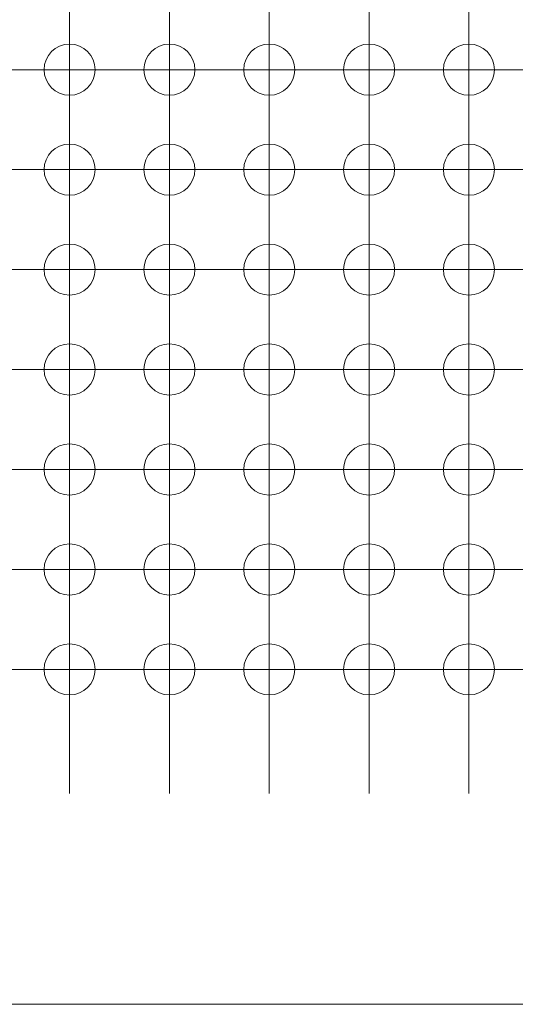
# Model space of a CAD drawing. Units: millimetres. Extents: x 5 to 432, y 3 to 276.
# Drawn here: x 306 to 315, y 156 to 173 of the extents above; entities that cross this region are included whole.
import ezdxf

# ---------------------------------------------------------------- set-up
doc = ezdxf.new("R2010")
doc.units = ezdxf.units.MM

# ---------------------------------------------------------------- blocks, each defined once
blk = doc.blocks.new('SW_CENTERMARKSYMBOL_1130')
at = {"color": 0, "linetype": 'Continuous', "lineweight": 0}
for p, q in [((0, 1.667), (0, 2.1)), ((0, 0), (0, 1.667)), ((-1.667, 0), (-2.1, 0)), ((0, 0), (-1.667, 0)), ((0, 0), (0, -1.667)), ((0, 0), (1.667, 0)), ((1.667, 0), (2.1, 0)), ((0, -1.667), (0, -2.1))]:
    blk.add_line(p, q, dxfattribs=at)
blk = doc.blocks.new('SW_CENTERMARKSYMBOL_1131')
at = {"color": 0, "linetype": 'Continuous', "lineweight": 0}
for p, q in [((0, 1.667), (0, 2.1)), ((0, 0), (0, 1.667)), ((-1.667, 0), (-2.1, 0)), ((0, 0), (-1.667, 0)), ((0, 0), (0, -1.667)), ((0, 0), (1.667, 0)), ((1.667, 0), (2.1, 0)), ((0, -1.667), (0, -2.1))]:
    blk.add_line(p, q, dxfattribs=at)
blk = doc.blocks.new('SW_CENTERMARKSYMBOL_1132')
at = {"color": 0, "linetype": 'Continuous', "lineweight": 0}
for p, q in [((0, 1.667), (0, 2.1)), ((0, 0), (0, 1.667)), ((-1.667, 0), (-2.1, 0)), ((0, 0), (-1.667, 0)), ((0, 0), (0, -1.667)), ((0, 0), (1.667, 0)), ((1.667, 0), (2.1, 0)), ((0, -1.667), (0, -2.1))]:
    blk.add_line(p, q, dxfattribs=at)
blk = doc.blocks.new('SW_CENTERMARKSYMBOL_1133')
at = {"color": 0, "linetype": 'Continuous', "lineweight": 0}
for p, q in [((0, 1.667), (0, 2.1)), ((0, 0), (0, 1.667)), ((-1.667, 0), (-2.1, 0)), ((0, 0), (-1.667, 0)), ((0, 0), (0, -1.667)), ((0, 0), (1.667, 0)), ((1.667, 0), (2.1, 0)), ((0, -1.667), (0, -2.1))]:
    blk.add_line(p, q, dxfattribs=at)
blk = doc.blocks.new('SW_CENTERMARKSYMBOL_1134')
at = {"color": 0, "linetype": 'Continuous', "lineweight": 0}
for p, q in [((0, 1.667), (0, 2.1)), ((0, 0), (0, 1.667)), ((-1.667, 0), (-2.1, 0)), ((0, 0), (-1.667, 0)), ((0, 0), (0, -1.667)), ((0, 0), (1.667, 0)), ((1.667, 0), (2.1, 0)), ((0, -1.667), (0, -2.1))]:
    blk.add_line(p, q, dxfattribs=at)
blk = doc.blocks.new('SW_CENTERMARKSYMBOL_1135')
at = {"color": 0, "linetype": 'Continuous', "lineweight": 0}
for p, q in [((0, 1.667), (0, 2.1)), ((0, 0), (0, 1.667)), ((-1.667, 0), (-2.1, 0)), ((0, 0), (-1.667, 0)), ((0, 0), (0, -1.667)), ((0, 0), (1.667, 0)), ((1.667, 0), (2.1, 0)), ((0, -1.667), (0, -2.1))]:
    blk.add_line(p, q, dxfattribs=at)
blk = doc.blocks.new('SW_CENTERMARKSYMBOL_1136')
at = {"color": 0, "linetype": 'Continuous', "lineweight": 0}
for p, q in [((0, 1.667), (0, 2.1)), ((0, 0), (0, 1.667)), ((-1.667, 0), (-2.1, 0)), ((0, 0), (-1.667, 0)), ((0, 0), (0, -1.667)), ((0, 0), (1.667, 0)), ((1.667, 0), (2.1, 0)), ((0, -1.667), (0, -2.1))]:
    blk.add_line(p, q, dxfattribs=at)
blk = doc.blocks.new('SW_CENTERMARKSYMBOL_1137')
at = {"color": 0, "linetype": 'Continuous', "lineweight": 0}
for p, q in [((0, 1.667), (0, 2.1)), ((0, 0), (0, 1.667)), ((-1.667, 0), (-2.1, 0)), ((0, 0), (-1.667, 0)), ((0, 0), (0, -1.667)), ((0, 0), (1.667, 0)), ((1.667, 0), (2.1, 0)), ((0, -1.667), (0, -2.1))]:
    blk.add_line(p, q, dxfattribs=at)
blk = doc.blocks.new('SW_CENTERMARKSYMBOL_1147')
at = {"color": 0, "linetype": 'Continuous', "lineweight": 0}
for p, q in [((0, 1.667), (0, 2.1)), ((0, 0), (0, 1.667)), ((-1.667, 0), (-2.1, 0)), ((0, 0), (-1.667, 0)), ((0, 0), (0, -1.667)), ((0, 0), (1.667, 0)), ((1.667, 0), (2.1, 0)), ((0, -1.667), (0, -2.1))]:
    blk.add_line(p, q, dxfattribs=at)
blk = doc.blocks.new('SW_CENTERMARKSYMBOL_1148')
at = {"color": 0, "linetype": 'Continuous', "lineweight": 0}
for p, q in [((0, 1.667), (0, 2.1)), ((0, 0), (0, 1.667)), ((-1.667, 0), (-2.1, 0)), ((0, 0), (-1.667, 0)), ((0, 0), (0, -1.667)), ((0, 0), (1.667, 0)), ((1.667, 0), (2.1, 0)), ((0, -1.667), (0, -2.1))]:
    blk.add_line(p, q, dxfattribs=at)
blk = doc.blocks.new('SW_CENTERMARKSYMBOL_1149')
at = {"color": 0, "linetype": 'Continuous', "lineweight": 0}
for p, q in [((0, 1.667), (0, 2.1)), ((0, 0), (0, 1.667)), ((-1.667, 0), (-2.1, 0)), ((0, 0), (-1.667, 0)), ((0, 0), (0, -1.667)), ((0, 0), (1.667, 0)), ((1.667, 0), (2.1, 0)), ((0, -1.667), (0, -2.1))]:
    blk.add_line(p, q, dxfattribs=at)
blk = doc.blocks.new('SW_CENTERMARKSYMBOL_1150')
at = {"color": 0, "linetype": 'Continuous', "lineweight": 0}
for p, q in [((0, 1.667), (0, 2.1)), ((0, 0), (0, 1.667)), ((-1.667, 0), (-2.1, 0)), ((0, 0), (-1.667, 0)), ((0, 0), (0, -1.667)), ((0, 0), (1.667, 0)), ((1.667, 0), (2.1, 0)), ((0, -1.667), (0, -2.1))]:
    blk.add_line(p, q, dxfattribs=at)
blk = doc.blocks.new('SW_CENTERMARKSYMBOL_1151')
at = {"color": 0, "linetype": 'Continuous', "lineweight": 0}
for p, q in [((0, 1.667), (0, 2.1)), ((0, 0), (0, 1.667)), ((-1.667, 0), (-2.1, 0)), ((0, 0), (-1.667, 0)), ((0, 0), (0, -1.667)), ((0, 0), (1.667, 0)), ((1.667, 0), (2.1, 0)), ((0, -1.667), (0, -2.1))]:
    blk.add_line(p, q, dxfattribs=at)
blk = doc.blocks.new('SW_CENTERMARKSYMBOL_1152')
at = {"color": 0, "linetype": 'Continuous', "lineweight": 0}
for p, q in [((0, 1.667), (0, 2.1)), ((0, 0), (0, 1.667)), ((-1.667, 0), (-2.1, 0)), ((0, 0), (-1.667, 0)), ((0, 0), (0, -1.667)), ((0, 0), (1.667, 0)), ((1.667, 0), (2.1, 0)), ((0, -1.667), (0, -2.1))]:
    blk.add_line(p, q, dxfattribs=at)
blk = doc.blocks.new('SW_CENTERMARKSYMBOL_1153')
at = {"color": 0, "linetype": 'Continuous', "lineweight": 0}
for p, q in [((0, 1.667), (0, 2.1)), ((0, 0), (0, 1.667)), ((0, 0), (-1.667, 0)), ((0, 0), (0, -1.667)), ((0, 0), (1.667, 0)), ((1.667, 0), (2.1, 0)), ((-1.667, 0), (-2.1, 0)), ((0, -1.667), (0, -2.1))]:
    blk.add_line(p, q, dxfattribs=at)
blk = doc.blocks.new('SW_CENTERMARKSYMBOL_1154')
at = {"color": 0, "linetype": 'Continuous', "lineweight": 0}
for p, q in [((0, 1.667), (0, 2.1)), ((0, 0), (0, 1.667)), ((-1.667, 0), (-2.1, 0)), ((0, 0), (-1.667, 0)), ((0, 0), (0, -1.667)), ((0, 0), (1.667, 0)), ((1.667, 0), (2.1, 0)), ((0, -1.667), (0, -2.1))]:
    blk.add_line(p, q, dxfattribs=at)
blk = doc.blocks.new('SW_CENTERMARKSYMBOL_1164')
at = {"color": 0, "linetype": 'Continuous', "lineweight": 0}
for p, q in [((0, 1.667), (0, 2.1)), ((0, 0), (0, 1.667)), ((0, 0), (-1.667, 0)), ((0, 0), (0, -1.667)), ((0, 0), (1.667, 0)), ((1.667, 0), (2.1, 0)), ((-1.667, 0), (-2.1, 0)), ((0, -1.667), (0, -2.1))]:
    blk.add_line(p, q, dxfattribs=at)
blk = doc.blocks.new('SW_CENTERMARKSYMBOL_1165')
at = {"color": 0, "linetype": 'Continuous', "lineweight": 0}
for p, q in [((0, 1.667), (0, 2.1)), ((0, 0), (0, 1.667)), ((-1.667, 0), (-2.1, 0)), ((0, 0), (-1.667, 0)), ((0, 0), (0, -1.667)), ((0, 0), (1.667, 0)), ((1.667, 0), (2.1, 0)), ((0, -1.667), (0, -2.1))]:
    blk.add_line(p, q, dxfattribs=at)
blk = doc.blocks.new('SW_CENTERMARKSYMBOL_1166')
at = {"color": 0, "linetype": 'Continuous', "lineweight": 0}
for p, q in [((0, 1.667), (0, 2.1)), ((0, 0), (0, 1.667)), ((-1.667, 0), (-2.1, 0)), ((0, 0), (-1.667, 0)), ((0, 0), (0, -1.667)), ((0, 0), (1.667, 0)), ((1.667, 0), (2.1, 0)), ((0, -1.667), (0, -2.1))]:
    blk.add_line(p, q, dxfattribs=at)
blk = doc.blocks.new('SW_CENTERMARKSYMBOL_1167')
at = {"color": 0, "linetype": 'Continuous', "lineweight": 0}
for p, q in [((0, 1.667), (0, 2.1)), ((0, 0), (0, 1.667)), ((0, 0), (-1.667, 0)), ((0, 0), (0, -1.667)), ((0, 0), (1.667, 0)), ((1.667, 0), (2.1, 0)), ((-1.667, 0), (-2.1, 0)), ((0, -1.667), (0, -2.1))]:
    blk.add_line(p, q, dxfattribs=at)
blk = doc.blocks.new('SW_CENTERMARKSYMBOL_1168')
at = {"color": 0, "linetype": 'Continuous', "lineweight": 0}
for p, q in [((0, 1.667), (0, 2.1)), ((0, 0), (0, 1.667)), ((-1.667, 0), (-2.1, 0)), ((0, 0), (-1.667, 0)), ((0, 0), (0, -1.667)), ((0, 0), (1.667, 0)), ((1.667, 0), (2.1, 0)), ((0, -1.667), (0, -2.1))]:
    blk.add_line(p, q, dxfattribs=at)
blk = doc.blocks.new('SW_CENTERMARKSYMBOL_1169')
at = {"color": 0, "linetype": 'Continuous', "lineweight": 0}
for p, q in [((0, 1.667), (0, 2.1)), ((0, 0), (0, 1.667)), ((-1.667, 0), (-2.1, 0)), ((0, 0), (-1.667, 0)), ((0, 0), (0, -1.667)), ((0, 0), (1.667, 0)), ((1.667, 0), (2.1, 0)), ((0, -1.667), (0, -2.1))]:
    blk.add_line(p, q, dxfattribs=at)
blk = doc.blocks.new('SW_CENTERMARKSYMBOL_1170')
at = {"color": 0, "linetype": 'Continuous', "lineweight": 0}
for p, q in [((0, 1.667), (0, 2.1)), ((0, 0), (0, 1.667)), ((-1.667, 0), (-2.1, 0)), ((0, 0), (-1.667, 0)), ((0, 0), (0, -1.667)), ((0, 0), (1.667, 0)), ((1.667, 0), (2.1, 0)), ((0, -1.667), (0, -2.1))]:
    blk.add_line(p, q, dxfattribs=at)
blk = doc.blocks.new('SW_CENTERMARKSYMBOL_1171')
at = {"color": 0, "linetype": 'Continuous', "lineweight": 0}
for p, q in [((0, 1.667), (0, 2.1)), ((0, 0), (0, 1.667)), ((-1.667, 0), (-2.1, 0)), ((0, 0), (-1.667, 0)), ((0, 0), (0, -1.667)), ((0, 0), (1.667, 0)), ((1.667, 0), (2.1, 0)), ((0, -1.667), (0, -2.1))]:
    blk.add_line(p, q, dxfattribs=at)
blk = doc.blocks.new('SW_CENTERMARKSYMBOL_1181')
at = {"color": 0, "linetype": 'Continuous', "lineweight": 0}
for p, q in [((0, 1.667), (0, 2.1)), ((0, 0), (0, 1.667)), ((-1.667, 0), (-2.1, 0)), ((0, 0), (-1.667, 0)), ((0, 0), (0, -1.667)), ((0, 0), (1.667, 0)), ((1.667, 0), (2.1, 0)), ((0, -1.667), (0, -2.1))]:
    blk.add_line(p, q, dxfattribs=at)
blk = doc.blocks.new('SW_CENTERMARKSYMBOL_1182')
at = {"color": 0, "linetype": 'Continuous', "lineweight": 0}
for p, q in [((0, 1.667), (0, 2.1)), ((0, 0), (0, 1.667)), ((0, 0), (-1.667, 0)), ((0, 0), (0, -1.667)), ((0, 0), (1.667, 0)), ((1.667, 0), (2.1, 0)), ((-1.667, 0), (-2.1, 0)), ((0, -1.667), (0, -2.1))]:
    blk.add_line(p, q, dxfattribs=at)
blk = doc.blocks.new('SW_CENTERMARKSYMBOL_1183')
at = {"color": 0, "linetype": 'Continuous', "lineweight": 0}
for p, q in [((0, 1.667), (0, 2.1)), ((0, 0), (0, 1.667)), ((-1.667, 0), (-2.1, 0)), ((0, 0), (-1.667, 0)), ((0, 0), (0, -1.667)), ((0, 0), (1.667, 0)), ((1.667, 0), (2.1, 0)), ((0, -1.667), (0, -2.1))]:
    blk.add_line(p, q, dxfattribs=at)
blk = doc.blocks.new('SW_CENTERMARKSYMBOL_1184')
at = {"color": 0, "linetype": 'Continuous', "lineweight": 0}
for p, q in [((0, 1.667), (0, 2.1)), ((0, 0), (0, 1.667)), ((-1.667, 0), (-2.1, 0)), ((0, 0), (-1.667, 0)), ((0, 0), (0, -1.667)), ((0, 0), (1.667, 0)), ((1.667, 0), (2.1, 0)), ((0, -1.667), (0, -2.1))]:
    blk.add_line(p, q, dxfattribs=at)
blk = doc.blocks.new('SW_CENTERMARKSYMBOL_1185')
at = {"color": 0, "linetype": 'Continuous', "lineweight": 0}
for p, q in [((0, 1.667), (0, 2.1)), ((0, 0), (0, 1.667)), ((0, 0), (-1.667, 0)), ((0, 0), (0, -1.667)), ((0, 0), (1.667, 0)), ((1.667, 0), (2.1, 0)), ((-1.667, 0), (-2.1, 0)), ((0, -1.667), (0, -2.1))]:
    blk.add_line(p, q, dxfattribs=at)
blk = doc.blocks.new('SW_CENTERMARKSYMBOL_1186')
at = {"color": 0, "linetype": 'Continuous', "lineweight": 0}
for p, q in [((0, 1.667), (0, 2.1)), ((0, 0), (0, 1.667)), ((-1.667, 0), (-2.1, 0)), ((0, 0), (-1.667, 0)), ((0, 0), (0, -1.667)), ((0, 0), (1.667, 0)), ((1.667, 0), (2.1, 0)), ((0, -1.667), (0, -2.1))]:
    blk.add_line(p, q, dxfattribs=at)
blk = doc.blocks.new('SW_CENTERMARKSYMBOL_1187')
at = {"color": 0, "linetype": 'Continuous', "lineweight": 0}
for p, q in [((0, 1.667), (0, 2.1)), ((0, 0), (0, 1.667)), ((-1.667, 0), (-2.1, 0)), ((0, 0), (-1.667, 0)), ((0, 0), (0, -1.667)), ((0, 0), (1.667, 0)), ((1.667, 0), (2.1, 0)), ((0, -1.667), (0, -2.1))]:
    blk.add_line(p, q, dxfattribs=at)
blk = doc.blocks.new('SW_CENTERMARKSYMBOL_1188')
at = {"color": 0, "linetype": 'Continuous', "lineweight": 0}
for p, q in [((0, 1.667), (0, 2.1)), ((0, 0), (0, 1.667)), ((0, 0), (-1.667, 0)), ((0, 0), (0, -1.667)), ((0, 0), (1.667, 0)), ((1.667, 0), (2.1, 0)), ((-1.667, 0), (-2.1, 0)), ((0, -1.667), (0, -2.1))]:
    blk.add_line(p, q, dxfattribs=at)
blk = doc.blocks.new('SW_CENTERMARKSYMBOL_1198')
at = {"color": 0, "linetype": 'Continuous', "lineweight": 0}
for p, q in [((0, 1.667), (0, 2.1)), ((0, 0), (0, 1.667)), ((-1.667, 0), (-2.1, 0)), ((0, 0), (-1.667, 0)), ((0, 0), (0, -1.667)), ((0, 0), (1.667, 0)), ((1.667, 0), (2.1, 0)), ((0, -1.667), (0, -2.1))]:
    blk.add_line(p, q, dxfattribs=at)
blk = doc.blocks.new('SW_CENTERMARKSYMBOL_1199')
at = {"color": 0, "linetype": 'Continuous', "lineweight": 0}
for p, q in [((0, 1.667), (0, 2.1)), ((0, 0), (0, 1.667)), ((-1.667, 0), (-2.1, 0)), ((0, 0), (-1.667, 0)), ((0, 0), (0, -1.667)), ((0, 0), (1.667, 0)), ((1.667, 0), (2.1, 0)), ((0, -1.667), (0, -2.1))]:
    blk.add_line(p, q, dxfattribs=at)
blk = doc.blocks.new('SW_CENTERMARKSYMBOL_1200')
at = {"color": 0, "linetype": 'Continuous', "lineweight": 0}
for p, q in [((0, 1.667), (0, 2.1)), ((0, 0), (0, 1.667)), ((0, 0), (-1.667, 0)), ((0, 0), (0, -1.667)), ((0, 0), (1.667, 0)), ((1.667, 0), (2.1, 0)), ((-1.667, 0), (-2.1, 0)), ((0, -1.667), (0, -2.1))]:
    blk.add_line(p, q, dxfattribs=at)
blk = doc.blocks.new('SW_CENTERMARKSYMBOL_1201')
at = {"color": 0, "linetype": 'Continuous', "lineweight": 0}
for p, q in [((0, 1.667), (0, 2.1)), ((0, 0), (0, 1.667)), ((-1.667, 0), (-2.1, 0)), ((0, 0), (-1.667, 0)), ((0, 0), (0, -1.667)), ((0, 0), (1.667, 0)), ((1.667, 0), (2.1, 0)), ((0, -1.667), (0, -2.1))]:
    blk.add_line(p, q, dxfattribs=at)
blk = doc.blocks.new('SW_CENTERMARKSYMBOL_1202')
at = {"color": 0, "linetype": 'Continuous', "lineweight": 0}
for p, q in [((0, 1.667), (0, 2.1)), ((0, 0), (0, 1.667)), ((-1.667, 0), (-2.1, 0)), ((0, 0), (-1.667, 0)), ((0, 0), (0, -1.667)), ((0, 0), (1.667, 0)), ((1.667, 0), (2.1, 0)), ((0, -1.667), (0, -2.1))]:
    blk.add_line(p, q, dxfattribs=at)
blk = doc.blocks.new('SW_CENTERMARKSYMBOL_1203')
at = {"color": 0, "linetype": 'Continuous', "lineweight": 0}
for p, q in [((0, 1.667), (0, 2.1)), ((0, 0), (0, 1.667)), ((-1.667, 0), (-2.1, 0)), ((0, 0), (-1.667, 0)), ((0, 0), (0, -1.667)), ((0, 0), (1.667, 0)), ((1.667, 0), (2.1, 0)), ((0, -1.667), (0, -2.1))]:
    blk.add_line(p, q, dxfattribs=at)
blk = doc.blocks.new('SW_CENTERMARKSYMBOL_1204')
at = {"color": 0, "linetype": 'Continuous', "lineweight": 0}
for p, q in [((0, 1.667), (0, 2.1)), ((0, 0), (0, 1.667)), ((-1.667, 0), (-2.1, 0)), ((0, 0), (-1.667, 0)), ((0, 0), (0, -1.667)), ((0, 0), (1.667, 0)), ((1.667, 0), (2.1, 0)), ((0, -1.667), (0, -2.1))]:
    blk.add_line(p, q, dxfattribs=at)
blk = doc.blocks.new('SW_CENTERMARKSYMBOL_1205')
at = {"color": 0, "linetype": 'Continuous', "lineweight": 0}
for p, q in [((0, 1.667), (0, 2.1)), ((0, 0), (0, 1.667)), ((-1.667, 0), (-2.1, 0)), ((0, 0), (-1.667, 0)), ((0, 0), (0, -1.667)), ((0, 0), (1.667, 0)), ((1.667, 0), (2.1, 0)), ((0, -1.667), (0, -2.1))]:
    blk.add_line(p, q, dxfattribs=at)
blk = doc.blocks.new('SW_CENTERMARKSYMBOL_1215')
at = {"color": 0, "linetype": 'Continuous', "lineweight": 0}
for p, q in [((0, 1.667), (0, 2.1)), ((0, 0), (0, 1.667)), ((-1.667, 0), (-2.1, 0)), ((0, 0), (-1.667, 0)), ((0, 0), (0, -1.667)), ((0, 0), (1.667, 0)), ((1.667, 0), (2.1, 0)), ((0, -1.667), (0, -2.1))]:
    blk.add_line(p, q, dxfattribs=at)
blk = doc.blocks.new('SW_CENTERMARKSYMBOL_1216')
at = {"color": 0, "linetype": 'Continuous', "lineweight": 0}
for p, q in [((0, 1.667), (0, 2.1)), ((0, 0), (0, 1.667)), ((-1.667, 0), (-2.1, 0)), ((0, 0), (-1.667, 0)), ((0, 0), (0, -1.667)), ((0, 0), (1.667, 0)), ((1.667, 0), (2.1, 0)), ((0, -1.667), (0, -2.1))]:
    blk.add_line(p, q, dxfattribs=at)
blk = doc.blocks.new('SW_CENTERMARKSYMBOL_1217')
at = {"color": 0, "linetype": 'Continuous', "lineweight": 0}
for p, q in [((0, 1.667), (0, 2.1)), ((0, 0), (0, 1.667)), ((-1.667, 0), (-2.1, 0)), ((0, 0), (-1.667, 0)), ((0, 0), (0, -1.667)), ((0, 0), (1.667, 0)), ((1.667, 0), (2.1, 0)), ((0, -1.667), (0, -2.1))]:
    blk.add_line(p, q, dxfattribs=at)
blk = doc.blocks.new('SW_CENTERMARKSYMBOL_1218')
at = {"color": 0, "linetype": 'Continuous', "lineweight": 0}
for p, q in [((0, 1.667), (0, 2.1)), ((0, 0), (0, 1.667)), ((0, 0), (-1.667, 0)), ((0, 0), (0, -1.667)), ((0, 0), (1.667, 0)), ((1.667, 0), (2.1, 0)), ((-1.667, 0), (-2.1, 0)), ((0, -1.667), (0, -2.1))]:
    blk.add_line(p, q, dxfattribs=at)
blk = doc.blocks.new('SW_CENTERMARKSYMBOL_1219')
at = {"color": 0, "linetype": 'Continuous', "lineweight": 0}
for p, q in [((0, 1.667), (0, 2.1)), ((0, 0), (0, 1.667)), ((-1.667, 0), (-2.1, 0)), ((0, 0), (-1.667, 0)), ((0, 0), (0, -1.667)), ((0, 0), (1.667, 0)), ((1.667, 0), (2.1, 0)), ((0, -1.667), (0, -2.1))]:
    blk.add_line(p, q, dxfattribs=at)
blk = doc.blocks.new('SW_CENTERMARKSYMBOL_1220')
at = {"color": 0, "linetype": 'Continuous', "lineweight": 0}
for p, q in [((0, 1.667), (0, 2.1)), ((0, 0), (0, 1.667)), ((0, 0), (-1.667, 0)), ((0, 0), (0, -1.667)), ((0, 0), (1.667, 0)), ((1.667, 0), (2.1, 0)), ((-1.667, 0), (-2.1, 0)), ((0, -1.667), (0, -2.1))]:
    blk.add_line(p, q, dxfattribs=at)
blk = doc.blocks.new('SW_CENTERMARKSYMBOL_1221')
at = {"color": 0, "linetype": 'Continuous', "lineweight": 0}
for p, q in [((0, 1.667), (0, 2.1)), ((0, 0), (0, 1.667)), ((-1.667, 0), (-2.1, 0)), ((0, 0), (-1.667, 0)), ((0, 0), (0, -1.667)), ((0, 0), (1.667, 0)), ((1.667, 0), (2.1, 0)), ((0, -1.667), (0, -2.1))]:
    blk.add_line(p, q, dxfattribs=at)
blk = doc.blocks.new('SW_CENTERMARKSYMBOL_1222')
at = {"color": 0, "linetype": 'Continuous', "lineweight": 0}
for p, q in [((0, 1.667), (0, 2.1)), ((0, 0), (0, 1.667)), ((-1.667, 0), (-2.1, 0)), ((0, 0), (-1.667, 0)), ((0, 0), (0, -1.667)), ((0, 0), (1.667, 0)), ((1.667, 0), (2.1, 0)), ((0, -1.667), (0, -2.1))]:
    blk.add_line(p, q, dxfattribs=at)
blk = doc.blocks.new('SW_CENTERMARKSYMBOL_1232')
at = {"color": 0, "linetype": 'Continuous', "lineweight": 0}
for p, q in [((0, 1.667), (0, 2.1)), ((0, 0), (0, 1.667)), ((-1.667, 0), (-2.1, 0)), ((0, 0), (-1.667, 0)), ((0, 0), (0, -1.667)), ((0, 0), (1.667, 0)), ((1.667, 0), (2.1, 0)), ((0, -1.667), (0, -2.1))]:
    blk.add_line(p, q, dxfattribs=at)
blk = doc.blocks.new('SW_CENTERMARKSYMBOL_1233')
at = {"color": 0, "linetype": 'Continuous', "lineweight": 0}
for p, q in [((0, 1.667), (0, 2.1)), ((0, 0), (0, 1.667)), ((-1.667, 0), (-2.1, 0)), ((0, 0), (-1.667, 0)), ((0, 0), (0, -1.667)), ((0, 0), (1.667, 0)), ((1.667, 0), (2.1, 0)), ((0, -1.667), (0, -2.1))]:
    blk.add_line(p, q, dxfattribs=at)
blk = doc.blocks.new('SW_CENTERMARKSYMBOL_1234')
at = {"color": 0, "linetype": 'Continuous', "lineweight": 0}
for p, q in [((0, 1.667), (0, 2.1)), ((0, 0), (0, 1.667)), ((-1.667, 0), (-2.1, 0)), ((0, 0), (-1.667, 0)), ((0, 0), (0, -1.667)), ((0, 0), (1.667, 0)), ((1.667, 0), (2.1, 0)), ((0, -1.667), (0, -2.1))]:
    blk.add_line(p, q, dxfattribs=at)
blk = doc.blocks.new('SW_CENTERMARKSYMBOL_1235')
at = {"color": 0, "linetype": 'Continuous', "lineweight": 0}
for p, q in [((0, 1.667), (0, 2.1)), ((0, 0), (0, 1.667)), ((-1.667, 0), (-2.1, 0)), ((0, 0), (-1.667, 0)), ((0, 0), (0, -1.667)), ((0, 0), (1.667, 0)), ((1.667, 0), (2.1, 0)), ((0, -1.667), (0, -2.1))]:
    blk.add_line(p, q, dxfattribs=at)
blk = doc.blocks.new('SW_CENTERMARKSYMBOL_1236')
at = {"color": 0, "linetype": 'Continuous', "lineweight": 0}
for p, q in [((0, 1.667), (0, 2.1)), ((0, 0), (0, 1.667)), ((-1.667, 0), (-2.1, 0)), ((0, 0), (-1.667, 0)), ((0, 0), (0, -1.667)), ((0, 0), (1.667, 0)), ((1.667, 0), (2.1, 0)), ((0, -1.667), (0, -2.1))]:
    blk.add_line(p, q, dxfattribs=at)
blk = doc.blocks.new('SW_CENTERMARKSYMBOL_1237')
at = {"color": 0, "linetype": 'Continuous', "lineweight": 0}
for p, q in [((0, 1.667), (0, 2.1)), ((0, 0), (0, 1.667)), ((-1.667, 0), (-2.1, 0)), ((0, 0), (-1.667, 0)), ((0, 0), (0, -1.667)), ((0, 0), (1.667, 0)), ((1.667, 0), (2.1, 0)), ((0, -1.667), (0, -2.1))]:
    blk.add_line(p, q, dxfattribs=at)
blk = doc.blocks.new('SW_CENTERMARKSYMBOL_1238')
at = {"color": 0, "linetype": 'Continuous', "lineweight": 0}
for p, q in [((0, 1.667), (0, 2.1)), ((0, 0), (0, 1.667)), ((0, 0), (-1.667, 0)), ((0, 0), (0, -1.667)), ((0, 0), (1.667, 0)), ((1.667, 0), (2.1, 0)), ((-1.667, 0), (-2.1, 0)), ((0, -1.667), (0, -2.1))]:
    blk.add_line(p, q, dxfattribs=at)
blk = doc.blocks.new('SW_CENTERMARKSYMBOL_1239')
at = {"color": 0, "linetype": 'Continuous', "lineweight": 0}
for p, q in [((0, 1.667), (0, 2.1)), ((0, 0), (0, 1.667)), ((-1.667, 0), (-2.1, 0)), ((0, 0), (-1.667, 0)), ((0, 0), (0, -1.667)), ((0, 0), (1.667, 0)), ((1.667, 0), (2.1, 0)), ((0, -1.667), (0, -2.1))]:
    blk.add_line(p, q, dxfattribs=at)

msp = doc.modelspace()

# ---------------------------------------------------------------- linework, layer by layer
at = {"color": 7, "linetype": 'Continuous', "lineweight": 15}
msp.add_line((332.5705, 155.9711), (231.2372, 155.9711), dxfattribs=at)
for centre in [(307.3039, 171.8044), (308.9972, 171.8044), (310.6905, 171.8044), (312.3839, 171.8044), (314.0772, 171.8044), (307.3039, 170.1111), (308.9972, 170.1111), (310.6905, 170.1111), (312.3839, 170.1111), (314.0772, 170.1111), (307.3039, 168.4177), (308.9972, 168.4177), (310.6905, 168.4177), (312.3839, 168.4177), (314.0772, 168.4177), (307.3039, 166.7244), (308.9972, 166.7244), (310.6905, 166.7244), (312.3839, 166.7244), (314.0772, 166.7244), (307.3039, 165.0311), (308.9972, 165.0311), (310.6905, 165.0311), (312.3839, 165.0311), (314.0772, 165.0311), (307.3039, 163.3377), (308.9972, 163.3377), (310.6905, 163.3377), (312.3839, 163.3377), (314.0772, 163.3377), (307.3039, 161.6444), (308.9972, 161.6444), (310.6905, 161.6444), (312.3839, 161.6444), (314.0772, 161.6444)]:
    msp.add_circle(centre, 0.4333, dxfattribs=at)

# ---------------------------------------------------------------- block references
at = {"color": 7, "linetype": 'Continuous', "lineweight": 0}
for name, p in [('SW_CENTERMARKSYMBOL_1130', (305.6105, 173.4977)), ('SW_CENTERMARKSYMBOL_1147', (307.3039, 173.4977)), ('SW_CENTERMARKSYMBOL_1164', (308.9972, 173.4977)), ('SW_CENTERMARKSYMBOL_1181', (310.6905, 173.4977)), ('SW_CENTERMARKSYMBOL_1198', (312.3839, 173.4977)), ('SW_CENTERMARKSYMBOL_1215', (314.0772, 173.4977)), ('SW_CENTERMARKSYMBOL_1232', (315.7705, 173.4977)), ('SW_CENTERMARKSYMBOL_1131', (305.6105, 171.8044)), ('SW_CENTERMARKSYMBOL_1148', (307.3039, 171.8044)), ('SW_CENTERMARKSYMBOL_1165', (308.9972, 171.8044)), ('SW_CENTERMARKSYMBOL_1182', (310.6905, 171.8044)), ('SW_CENTERMARKSYMBOL_1199', (312.3839, 171.8044)), ('SW_CENTERMARKSYMBOL_1216', (314.0772, 171.8044)), ('SW_CENTERMARKSYMBOL_1233', (315.7705, 171.8044)), ('SW_CENTERMARKSYMBOL_1132', (305.6105, 170.1111)), ('SW_CENTERMARKSYMBOL_1149', (307.3039, 170.1111)), ('SW_CENTERMARKSYMBOL_1166', (308.9972, 170.1111)), ('SW_CENTERMARKSYMBOL_1183', (310.6905, 170.1111)), ('SW_CENTERMARKSYMBOL_1200', (312.3839, 170.1111)), ('SW_CENTERMARKSYMBOL_1217', (314.0772, 170.1111)), ('SW_CENTERMARKSYMBOL_1234', (315.7705, 170.1111)), ('SW_CENTERMARKSYMBOL_1133', (305.6105, 168.4177)), ('SW_CENTERMARKSYMBOL_1150', (307.3039, 168.4177)), ('SW_CENTERMARKSYMBOL_1167', (308.9972, 168.4177)), ('SW_CENTERMARKSYMBOL_1184', (310.6905, 168.4177)), ('SW_CENTERMARKSYMBOL_1201', (312.3839, 168.4177)), ('SW_CENTERMARKSYMBOL_1218', (314.0772, 168.4177)), ('SW_CENTERMARKSYMBOL_1235', (315.7705, 168.4177)), ('SW_CENTERMARKSYMBOL_1134', (305.6105, 166.7244)), ('SW_CENTERMARKSYMBOL_1151', (307.3039, 166.7244)), ('SW_CENTERMARKSYMBOL_1168', (308.9972, 166.7244)), ('SW_CENTERMARKSYMBOL_1185', (310.6905, 166.7244)), ('SW_CENTERMARKSYMBOL_1202', (312.3839, 166.7244)), ('SW_CENTERMARKSYMBOL_1219', (314.0772, 166.7244)), ('SW_CENTERMARKSYMBOL_1236', (315.7705, 166.7244)), ('SW_CENTERMARKSYMBOL_1135', (305.6105, 165.0311)), ('SW_CENTERMARKSYMBOL_1152', (307.3039, 165.0311)), ('SW_CENTERMARKSYMBOL_1169', (308.9972, 165.0311)), ('SW_CENTERMARKSYMBOL_1186', (310.6905, 165.0311)), ('SW_CENTERMARKSYMBOL_1203', (312.3839, 165.0311)), ('SW_CENTERMARKSYMBOL_1220', (314.0772, 165.0311)), ('SW_CENTERMARKSYMBOL_1237', (315.7705, 165.0311)), ('SW_CENTERMARKSYMBOL_1136', (305.6105, 163.3377)), ('SW_CENTERMARKSYMBOL_1153', (307.3039, 163.3377)), ('SW_CENTERMARKSYMBOL_1170', (308.9972, 163.3377)), ('SW_CENTERMARKSYMBOL_1187', (310.6905, 163.3377)), ('SW_CENTERMARKSYMBOL_1204', (312.3839, 163.3377)), ('SW_CENTERMARKSYMBOL_1221', (314.0772, 163.3377)), ('SW_CENTERMARKSYMBOL_1238', (315.7705, 163.3377)), ('SW_CENTERMARKSYMBOL_1137', (305.6105, 161.6444)), ('SW_CENTERMARKSYMBOL_1154', (307.3039, 161.6444)), ('SW_CENTERMARKSYMBOL_1171', (308.9972, 161.6444)), ('SW_CENTERMARKSYMBOL_1188', (310.6905, 161.6444)), ('SW_CENTERMARKSYMBOL_1205', (312.3839, 161.6444)), ('SW_CENTERMARKSYMBOL_1222', (314.0772, 161.6444)), ('SW_CENTERMARKSYMBOL_1239', (315.7705, 161.6444))]:
    msp.add_blockref(name, p, dxfattribs=at)

doc.saveas('drawing.dxf')
